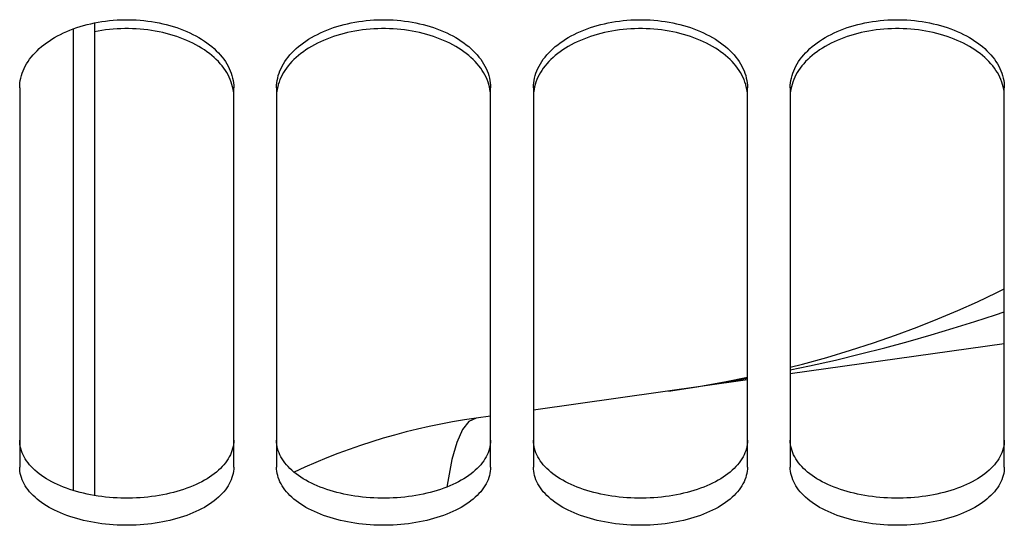
# Paper-space layout 'LSA473-8-012_1' of a CAD drawing. Units: millimetres. Extents: x 0 to 594, y 0 to 420.
# Drawn here: x 309 to 321, y 177 to 183 of the extents above; entities that cross this region are included whole.
import ezdxf

# ---------------------------------------------------------------- set-up
doc = ezdxf.new("R2010")
doc.units = ezdxf.units.MM
doc.header["$LTSCALE"] = 32.67
doc.layers.get('0').update_dxf_attribs({"linetype": 'CONTINUOUS'})
doc.layers.add('SOLIDES', color=7, linetype='CONTINUOUS')

psp = doc.layouts.new('LSA473-8-012_1')

# ---------------------------------------------------------------- linework, layer by layer
at = {"color": 7, "linetype": 'CONTINUOUS'}
for p, q in [((310.10061, 182.854546), (310.10061, 177.462052)), ((310.35061, 182.925031), (310.35061, 177.403166)), ((320.97561, 179.175171), (318.47561, 178.823819)), ((317.97561, 178.753548), (315.47561, 178.402196)), ((314.97561, 178.331926), (314.806812, 178.308203))]:
    psp.add_line(p, q, dxfattribs=at)
for points in [[(318.47561, 178.902912), (318.618748, 178.939), (318.903614, 179.017752), (319.179611, 179.100734), (319.446764, 179.187494), (319.705693, 179.277791), (319.956451, 179.371233), (320.199076, 179.467422), (320.434148, 179.566196), (320.661672, 179.667183), (320.881716, 179.770049), (320.97561, 179.816156)], [(317.052849, 178.623863), (317.385595, 178.674802), (317.708481, 178.732315), (317.97561, 178.786537)]]:
    psp.add_lwpolyline(points, dxfattribs=at)
at = {"color": 9, "linetype": 'CONTINUOUS'}
for points in [[(318.47561, 178.870975), (318.701863, 178.918601), (319.0032, 178.986602), (319.295589, 179.05698), (319.579055, 179.129416), (319.854193, 179.2038), (320.121042, 179.279867), (320.37963, 179.357341), (320.630528, 179.436153), (320.873734, 179.516058), (320.97561, 179.550988)], [(317.402156, 178.675709), (317.741716, 178.731468), (317.97561, 178.773536)], [(314.806812, 178.308203), (314.722556, 178.268247), (314.646676, 178.173449), (314.579733, 178.024511), (314.522226, 177.822541), (314.474581, 177.569036), (314.466394, 177.502721)]]:
    psp.add_lwpolyline(points, dxfattribs=at)
at = {"color": 7, "linetype": 'CONTINUOUS'}
psp.add_arc((315.85061, 170.881192), 7.5, 98, 115.0127848, dxfattribs=at)
at = {"layer": 'SOLIDES', "color": 7, "linetype": 'CONTINUOUS'}
for p, q in [((309.47561, 182.166964), (309.47561, 177.735778)), ((311.97561, 177.735778), (311.97561, 182.166964)), ((312.47561, 182.166964), (312.47561, 177.735778)), ((314.97561, 177.735778), (314.97561, 182.166964)), ((315.47561, 182.166964), (315.47561, 177.735778)), ((317.97561, 177.735778), (317.97561, 182.166964)), ((318.47561, 182.166964), (318.47561, 177.735778)), ((320.97561, 177.735778), (320.97561, 182.166964))]:
    psp.add_line(p, q, dxfattribs=at)
for points in [[(309.47561, 182.166964), (309.476427, 182.195335), (309.478877, 182.223683), (309.48296, 182.252006), (309.488691, 182.280371), (309.496055, 182.308711), (309.505009, 182.336831), (309.515557, 182.36471), (309.527694, 182.392367), (309.541358, 182.419668), (309.556535, 182.446581), (309.573239, 182.473136), (309.591444, 182.499294), (309.611166, 182.525073), (309.632388, 182.550454), (309.655035, 182.575344), (309.67914, 182.599769), (309.704668, 182.623701), (309.731441, 182.646976), (309.759426, 182.669556), (309.788654, 182.691477), (309.819042, 182.712676), (309.850579, 182.733143), (309.883275, 182.752887), (309.917083, 182.771879), (309.952053, 182.790141), (309.988135, 182.807648), (310.02513, 182.824302), (310.063051, 182.840097), (310.101885, 182.855036), (310.141387, 182.86903), (310.181496, 182.882054), (310.222275, 182.894132), (310.263663, 182.905246), (310.305672, 182.9154), (310.348291, 182.92459), (310.39143, 182.932795), (310.43516, 182.940023), (310.479409, 182.946265), (310.523875, 182.951476), (310.568519, 182.955644), (310.61338, 182.95878), (310.658271, 182.960872), (310.703153, 182.961916), (310.748067, 182.961916), (310.792949, 182.960872), (310.83784, 182.95878), (310.882701, 182.955644), (310.927345, 182.951476), (310.971811, 182.946265), (311.01606, 182.940023), (311.05979, 182.932795), (311.102929, 182.92459), (311.145548, 182.9154), (311.187557, 182.905246), (311.228945, 182.894132), (311.269724, 182.882054), (311.309833, 182.86903), (311.349335, 182.855036), (311.388169, 182.840097), (311.42609, 182.824302), (311.463085, 182.807648), (311.499167, 182.790141), (311.534137, 182.771879), (311.567945, 182.752887), (311.600641, 182.733143), (311.632177, 182.712676), (311.662566, 182.691477), (311.691794, 182.669556), (311.719779, 182.646976), (311.746552, 182.623701), (311.77208, 182.599769), (311.796185, 182.575344), (311.818832, 182.550454), (311.840054, 182.525073), (311.859776, 182.499294), (311.87798, 182.473136), (311.894685, 182.446581), (311.909862, 182.419668), (311.923526, 182.392367), (311.935663, 182.36471), (311.946211, 182.336831), (311.955165, 182.308711), (311.962529, 182.280371), (311.96826, 182.252006), (311.972343, 182.223683), (311.974793, 182.195335), (311.97561, 182.166964)], [(311.955165, 182.205949), (311.946211, 182.233996), (311.935663, 182.261802), (311.923526, 182.289387), (311.909862, 182.316617), (311.894685, 182.34346), (311.87798, 182.369947), (311.859776, 182.396038), (311.840054, 182.42175), (311.818832, 182.447065), (311.796185, 182.471891), (311.77208, 182.496253), (311.746552, 182.520124), (311.719779, 182.543338), (311.691794, 182.565861), (311.662566, 182.587725), (311.632177, 182.608871), (311.600641, 182.629285), (311.567945, 182.648979), (311.534137, 182.667922), (311.499167, 182.686137), (311.463085, 182.7036), (311.42609, 182.720211), (311.388169, 182.735966), (311.349335, 182.750867), (311.309833, 182.764825), (311.269724, 182.777816), (311.228945, 182.789863), (311.187557, 182.800949), (311.145548, 182.811077), (311.102929, 182.820244), (311.05979, 182.828428), (311.01606, 182.835638), (310.971811, 182.841864), (310.927345, 182.847062), (310.882701, 182.851219), (310.83784, 182.854347), (310.792949, 182.856434), (310.748067, 182.857475), (310.703153, 182.857475), (310.658271, 182.856434), (310.61338, 182.854347), (310.568519, 182.851219), (310.523875, 182.847062), (310.479409, 182.841864), (310.43516, 182.835638), (310.39143, 182.828428), (310.35061, 182.820684)], [(312.47561, 182.166964), (312.476427, 182.195335), (312.478877, 182.223683), (312.48296, 182.252006), (312.488691, 182.280371), (312.496055, 182.308711), (312.505009, 182.336831), (312.515557, 182.36471), (312.527694, 182.392367), (312.541358, 182.419668), (312.556535, 182.446581), (312.573239, 182.473136), (312.591444, 182.499294), (312.611166, 182.525073), (312.632388, 182.550454), (312.655035, 182.575344), (312.67914, 182.599769), (312.704668, 182.623701), (312.731441, 182.646976), (312.759426, 182.669556), (312.788654, 182.691477), (312.819042, 182.712676), (312.850579, 182.733143), (312.883275, 182.752887), (312.917083, 182.771879), (312.952053, 182.790141), (312.988135, 182.807648), (313.02513, 182.824302), (313.063051, 182.840097), (313.101885, 182.855036), (313.141387, 182.86903), (313.181496, 182.882054), (313.222275, 182.894132), (313.263663, 182.905246), (313.305672, 182.9154), (313.348291, 182.92459), (313.39143, 182.932795), (313.43516, 182.940023), (313.479409, 182.946265), (313.523875, 182.951476), (313.568519, 182.955644), (313.61338, 182.95878), (313.658271, 182.960872), (313.703153, 182.961916), (313.748067, 182.961916), (313.792949, 182.960872), (313.83784, 182.95878), (313.882701, 182.955644), (313.927345, 182.951476), (313.971811, 182.946265), (314.01606, 182.940023), (314.05979, 182.932795), (314.102929, 182.92459), (314.145548, 182.9154), (314.187557, 182.905246), (314.228945, 182.894132), (314.269724, 182.882054), (314.309833, 182.86903), (314.349335, 182.855036), (314.388169, 182.840097), (314.42609, 182.824302), (314.463085, 182.807648), (314.499167, 182.790141), (314.534137, 182.771879), (314.567945, 182.752887), (314.600641, 182.733143), (314.632177, 182.712676), (314.662566, 182.691477), (314.691794, 182.669556), (314.719779, 182.646976), (314.746552, 182.623701), (314.77208, 182.599769), (314.796185, 182.575344), (314.818832, 182.550454), (314.840054, 182.525073), (314.859776, 182.499294), (314.87798, 182.473136), (314.894685, 182.446581), (314.909862, 182.419668), (314.923526, 182.392367), (314.935663, 182.36471), (314.946211, 182.336831), (314.955165, 182.308711), (314.962529, 182.280371), (314.96826, 182.252006), (314.972343, 182.223683), (314.974793, 182.195335), (314.97561, 182.166964)], [(314.955165, 182.205949), (314.946211, 182.233996), (314.935663, 182.261802), (314.923526, 182.289387), (314.909862, 182.316617), (314.894685, 182.34346), (314.87798, 182.369947), (314.859776, 182.396038), (314.840054, 182.42175), (314.818832, 182.447065), (314.796185, 182.471891), (314.77208, 182.496253), (314.746552, 182.520124), (314.719779, 182.543338), (314.691794, 182.565861), (314.662566, 182.587725), (314.632177, 182.608871), (314.600641, 182.629285), (314.567945, 182.648979), (314.534137, 182.667922), (314.499167, 182.686137), (314.463085, 182.7036), (314.42609, 182.720211), (314.388169, 182.735966), (314.349335, 182.750867), (314.309833, 182.764825), (314.269724, 182.777816), (314.228945, 182.789863), (314.187557, 182.800949), (314.145548, 182.811077), (314.102929, 182.820244), (314.05979, 182.828428), (314.01606, 182.835638), (313.971811, 182.841864), (313.927345, 182.847062), (313.882701, 182.851219), (313.83784, 182.854347), (313.792949, 182.856434), (313.748067, 182.857475), (313.703153, 182.857475), (313.658271, 182.856434), (313.61338, 182.854347), (313.568519, 182.851219), (313.523875, 182.847062), (313.479409, 182.841864), (313.43516, 182.835638), (313.39143, 182.828428), (313.348291, 182.820244), (313.305672, 182.811077), (313.263663, 182.800949), (313.222275, 182.789863), (313.181496, 182.777816), (313.141387, 182.764825), (313.101885, 182.750867), (313.063051, 182.735966), (313.02513, 182.720211), (312.988135, 182.7036), (312.952053, 182.686137), (312.917083, 182.667922), (312.883275, 182.648979), (312.850579, 182.629285), (312.819042, 182.608871), (312.788654, 182.587725), (312.759426, 182.565861), (312.731441, 182.543338), (312.704668, 182.520124), (312.67914, 182.496253), (312.655035, 182.471891), (312.632388, 182.447065), (312.611166, 182.42175), (312.591444, 182.396038), (312.573239, 182.369947), (312.556535, 182.34346), (312.541358, 182.316617), (312.527694, 182.289387), (312.515557, 182.261802), (312.505009, 182.233996), (312.496055, 182.205949)], [(315.47561, 182.166964), (315.476427, 182.195335), (315.478877, 182.223683), (315.48296, 182.252006), (315.488691, 182.280371), (315.496055, 182.308711), (315.505009, 182.336831), (315.515557, 182.36471), (315.527694, 182.392367), (315.541358, 182.419668), (315.556535, 182.446581), (315.573239, 182.473136), (315.591444, 182.499294), (315.611166, 182.525073), (315.632388, 182.550454), (315.655035, 182.575344), (315.67914, 182.599769), (315.704668, 182.623701), (315.731441, 182.646976), (315.759426, 182.669556), (315.788654, 182.691477), (315.819042, 182.712676), (315.850579, 182.733143), (315.883275, 182.752887), (315.917083, 182.771879), (315.952053, 182.790141), (315.988135, 182.807648), (316.02513, 182.824302), (316.063051, 182.840097), (316.101885, 182.855036), (316.141387, 182.86903), (316.181496, 182.882054), (316.222275, 182.894132), (316.263663, 182.905246), (316.305672, 182.9154), (316.348291, 182.92459), (316.39143, 182.932795), (316.43516, 182.940023), (316.479409, 182.946265), (316.523875, 182.951476), (316.568519, 182.955644), (316.61338, 182.95878), (316.658271, 182.960872), (316.703153, 182.961916), (316.748067, 182.961916), (316.792949, 182.960872), (316.83784, 182.95878), (316.882701, 182.955644), (316.927345, 182.951476), (316.971811, 182.946265), (317.01606, 182.940023), (317.05979, 182.932795), (317.102929, 182.92459), (317.145548, 182.9154), (317.187557, 182.905246), (317.228945, 182.894132), (317.269724, 182.882054), (317.309833, 182.86903), (317.349335, 182.855036), (317.388169, 182.840097), (317.42609, 182.824302), (317.463085, 182.807648), (317.499167, 182.790141), (317.534137, 182.771879), (317.567945, 182.752887), (317.600641, 182.733143), (317.632177, 182.712676), (317.662566, 182.691477), (317.691794, 182.669556), (317.719779, 182.646976), (317.746552, 182.623701), (317.77208, 182.599769), (317.796185, 182.575344), (317.818832, 182.550454), (317.840054, 182.525073), (317.859776, 182.499294), (317.87798, 182.473136), (317.894685, 182.446581), (317.909862, 182.419668), (317.923526, 182.392367), (317.935663, 182.36471), (317.946211, 182.336831), (317.955165, 182.308711), (317.962529, 182.280371), (317.96826, 182.252006), (317.972343, 182.223683), (317.974793, 182.195335), (317.97561, 182.166964)], [(317.955165, 182.205949), (317.946211, 182.233996), (317.935663, 182.261802), (317.923526, 182.289387), (317.909862, 182.316617), (317.894685, 182.34346), (317.87798, 182.369947), (317.859776, 182.396038), (317.840054, 182.42175), (317.818832, 182.447065), (317.796185, 182.471891), (317.77208, 182.496253), (317.746552, 182.520124), (317.719779, 182.543338), (317.691794, 182.565861), (317.662566, 182.587725), (317.632177, 182.608871), (317.600641, 182.629285), (317.567945, 182.648979), (317.534137, 182.667922), (317.499167, 182.686137), (317.463085, 182.7036), (317.42609, 182.720211), (317.388169, 182.735966), (317.349335, 182.750867), (317.309833, 182.764825), (317.269724, 182.777816), (317.228945, 182.789863), (317.187557, 182.800949), (317.145548, 182.811077), (317.102929, 182.820244), (317.05979, 182.828428), (317.01606, 182.835638), (316.971811, 182.841864), (316.927345, 182.847062), (316.882701, 182.851219), (316.83784, 182.854347), (316.792949, 182.856434), (316.748067, 182.857475), (316.703153, 182.857475), (316.658271, 182.856434), (316.61338, 182.854347), (316.568519, 182.851219), (316.523875, 182.847062), (316.479409, 182.841864), (316.43516, 182.835638), (316.39143, 182.828428), (316.348291, 182.820244), (316.305672, 182.811077), (316.263663, 182.800949), (316.222275, 182.789863), (316.181496, 182.777816), (316.141387, 182.764825), (316.101885, 182.750867), (316.063051, 182.735966), (316.02513, 182.720211), (315.988135, 182.7036), (315.952053, 182.686137), (315.917083, 182.667922), (315.883275, 182.648979), (315.850579, 182.629285), (315.819042, 182.608871), (315.788654, 182.587725), (315.759426, 182.565861), (315.731441, 182.543338), (315.704668, 182.520124), (315.67914, 182.496253), (315.655035, 182.471891), (315.632388, 182.447065), (315.611166, 182.42175), (315.591444, 182.396038), (315.573239, 182.369947), (315.556535, 182.34346), (315.541358, 182.316617), (315.527694, 182.289387), (315.515557, 182.261802), (315.505009, 182.233996), (315.496055, 182.205949)], [(318.47561, 182.166964), (318.476427, 182.195335), (318.478877, 182.223683), (318.48296, 182.252006), (318.488691, 182.280371), (318.496055, 182.308711), (318.505009, 182.336831), (318.515557, 182.36471), (318.527694, 182.392367), (318.541358, 182.419668), (318.556535, 182.446581), (318.573239, 182.473136), (318.591444, 182.499294), (318.611166, 182.525073), (318.632388, 182.550454), (318.655035, 182.575344), (318.67914, 182.599769), (318.704668, 182.623701), (318.731441, 182.646976), (318.759426, 182.669556), (318.788654, 182.691477), (318.819042, 182.712676), (318.850579, 182.733143), (318.883275, 182.752887), (318.917083, 182.771879), (318.952053, 182.790141), (318.988135, 182.807648), (319.02513, 182.824302), (319.063051, 182.840097), (319.101885, 182.855036), (319.141387, 182.86903), (319.181496, 182.882054), (319.222275, 182.894132), (319.263663, 182.905246), (319.305672, 182.9154), (319.348291, 182.92459), (319.39143, 182.932795), (319.43516, 182.940023), (319.479409, 182.946265), (319.523875, 182.951476), (319.568519, 182.955644), (319.61338, 182.95878), (319.658271, 182.960872), (319.703153, 182.961916), (319.748067, 182.961916), (319.792949, 182.960872), (319.83784, 182.95878), (319.882701, 182.955644), (319.927345, 182.951476), (319.971811, 182.946265), (320.01606, 182.940023), (320.05979, 182.932795), (320.102929, 182.92459), (320.145548, 182.9154), (320.187557, 182.905246), (320.228945, 182.894132), (320.269724, 182.882054), (320.309833, 182.86903), (320.349335, 182.855036), (320.388169, 182.840097), (320.42609, 182.824302), (320.463085, 182.807648), (320.499167, 182.790141), (320.534137, 182.771879), (320.567945, 182.752887), (320.600641, 182.733143), (320.632177, 182.712676), (320.662566, 182.691477), (320.691794, 182.669556), (320.719779, 182.646976), (320.746552, 182.623701), (320.77208, 182.599769), (320.796185, 182.575344), (320.818832, 182.550454), (320.840054, 182.525073), (320.859776, 182.499294), (320.87798, 182.473136), (320.894685, 182.446581), (320.909862, 182.419668), (320.923526, 182.392367), (320.935663, 182.36471), (320.946211, 182.336831), (320.955165, 182.308711), (320.962529, 182.280371), (320.96826, 182.252006), (320.972343, 182.223683), (320.974793, 182.195335), (320.97561, 182.166964)], [(320.955165, 182.205949), (320.946211, 182.233996), (320.935663, 182.261802), (320.923526, 182.289387), (320.909862, 182.316617), (320.894685, 182.34346), (320.87798, 182.369947), (320.859776, 182.396038), (320.840054, 182.42175), (320.818832, 182.447065), (320.796185, 182.471891), (320.77208, 182.496253), (320.746552, 182.520124), (320.719779, 182.543338), (320.691794, 182.565861), (320.662566, 182.587725), (320.632177, 182.608871), (320.600641, 182.629285), (320.567945, 182.648979), (320.534137, 182.667922), (320.499167, 182.686137), (320.463085, 182.7036), (320.42609, 182.720211), (320.388169, 182.735966), (320.349335, 182.750867), (320.309833, 182.764825), (320.269724, 182.777816), (320.228945, 182.789863), (320.187557, 182.800949), (320.145548, 182.811077), (320.102929, 182.820244), (320.05979, 182.828428), (320.01606, 182.835638), (319.971811, 182.841864), (319.927345, 182.847062), (319.882701, 182.851219), (319.83784, 182.854347), (319.792949, 182.856434), (319.748067, 182.857475), (319.703153, 182.857475), (319.658271, 182.856434), (319.61338, 182.854347), (319.568519, 182.851219), (319.523875, 182.847062), (319.479409, 182.841864), (319.43516, 182.835638), (319.39143, 182.828428), (319.348291, 182.820244), (319.305672, 182.811077), (319.263663, 182.800949), (319.222275, 182.789863), (319.181496, 182.777816), (319.141387, 182.764825), (319.101885, 182.750867), (319.063051, 182.735966), (319.02513, 182.720211), (318.988135, 182.7036), (318.952053, 182.686137), (318.917083, 182.667922), (318.883275, 182.648979), (318.850579, 182.629285), (318.819042, 182.608871), (318.788654, 182.587725), (318.759426, 182.565861), (318.731441, 182.543338), (318.704668, 182.520124), (318.67914, 182.496253), (318.655035, 182.471891), (318.632388, 182.447065), (318.611166, 182.42175), (318.591444, 182.396038), (318.573239, 182.369947), (318.556535, 182.34346), (318.541358, 182.316617), (318.527694, 182.289387), (318.515557, 182.261802), (318.505009, 182.233996), (318.496055, 182.205949)], [(311.972343, 182.121142), (311.96826, 182.149392), (311.962529, 182.177683), (311.955165, 182.205949)], [(312.496055, 182.205949), (312.488691, 182.177683), (312.48296, 182.149392), (312.478877, 182.121142)], [(314.972343, 182.121142), (314.96826, 182.149392), (314.962529, 182.177683), (314.955165, 182.205949)], [(315.496055, 182.205949), (315.488691, 182.177683), (315.48296, 182.149392), (315.478877, 182.121142)], [(317.972343, 182.121142), (317.96826, 182.149392), (317.962529, 182.177683), (317.955165, 182.205949)], [(318.496055, 182.205949), (318.488691, 182.177683), (318.48296, 182.149392), (318.478877, 182.121142)], [(320.972343, 182.121142), (320.96826, 182.149392), (320.962529, 182.177683), (320.955165, 182.205949)], [(311.97561, 177.735778), (311.974793, 177.710977), (311.972343, 177.686237), (311.96826, 177.661558), (311.962529, 177.636883), (311.955165, 177.612268), (311.946211, 177.587884), (311.935663, 177.563748), (311.923526, 177.539841), (311.909862, 177.516278), (311.894685, 177.493086), (311.87798, 177.470237), (311.859776, 177.447763), (311.840054, 177.425647), (311.818832, 177.403905), (311.796185, 177.382612), (311.77208, 177.361748), (311.746552, 177.341331), (311.719779, 177.321502), (311.691794, 177.302289), (311.662566, 177.283661), (311.632177, 177.265668), (311.600641, 177.248317), (311.567945, 177.231598), (311.534137, 177.215533), (311.499167, 177.200102), (311.463085, 177.185323), (311.42609, 177.171278), (311.388169, 177.15797), (311.349335, 177.145393), (311.309833, 177.133622), (311.269724, 177.122675), (311.228945, 177.112531), (311.187557, 177.103201), (311.145548, 177.094684), (311.102929, 177.086979), (311.05979, 177.080103), (311.01606, 177.074048), (310.971811, 177.068821), (310.927345, 177.064459), (310.882701, 177.060971), (310.83784, 177.058348), (310.792949, 177.056597), (310.748067, 177.055724), (310.703153, 177.055724), (310.658271, 177.056597), (310.61338, 177.058348), (310.568519, 177.060971), (310.523875, 177.064459), (310.479409, 177.068821), (310.43516, 177.074048), (310.39143, 177.080103), (310.348291, 177.086979), (310.305672, 177.094684), (310.263663, 177.103201), (310.222275, 177.112531), (310.181496, 177.122675), (310.141387, 177.133622), (310.101885, 177.145393), (310.063051, 177.15797), (310.02513, 177.171278), (309.988135, 177.185323), (309.952053, 177.200102), (309.917083, 177.215533), (309.883275, 177.231598), (309.850579, 177.248317), (309.819042, 177.265668), (309.788654, 177.283661), (309.759426, 177.302289), (309.731441, 177.321502), (309.704668, 177.341331), (309.67914, 177.361748), (309.655035, 177.382612), (309.632388, 177.403905), (309.611166, 177.425647), (309.591444, 177.447763), (309.573239, 177.470237), (309.556535, 177.493086), (309.541358, 177.516278), (309.527694, 177.539841), (309.515557, 177.563748), (309.505009, 177.587884), (309.496055, 177.612268), (309.488691, 177.636883), (309.48296, 177.661558), (309.478877, 177.686237), (309.476427, 177.710977), (309.47561, 177.735778)], [(314.97561, 177.735778), (314.974793, 177.710977), (314.972343, 177.686237), (314.96826, 177.661558), (314.962529, 177.636883), (314.955165, 177.612268), (314.946211, 177.587884), (314.935663, 177.563748), (314.923526, 177.539841), (314.909862, 177.516278), (314.894685, 177.493086), (314.87798, 177.470237), (314.859776, 177.447763), (314.840054, 177.425647), (314.818832, 177.403905), (314.796185, 177.382612), (314.77208, 177.361748), (314.746552, 177.341331), (314.719779, 177.321502), (314.691794, 177.302289), (314.662566, 177.283661), (314.632177, 177.265668), (314.600641, 177.248317), (314.567945, 177.231598), (314.534137, 177.215533), (314.499167, 177.200102), (314.463085, 177.185323), (314.42609, 177.171278), (314.388169, 177.15797), (314.349335, 177.145393), (314.309833, 177.133622), (314.269724, 177.122675), (314.228945, 177.112531), (314.187557, 177.103201), (314.145548, 177.094684), (314.102929, 177.086979), (314.05979, 177.080103), (314.01606, 177.074048), (313.971811, 177.068821), (313.927345, 177.064459), (313.882701, 177.060971), (313.83784, 177.058348), (313.792949, 177.056597), (313.748067, 177.055724), (313.703153, 177.055724), (313.658271, 177.056597), (313.61338, 177.058348), (313.568519, 177.060971), (313.523875, 177.064459), (313.479409, 177.068821), (313.43516, 177.074048), (313.39143, 177.080103), (313.348291, 177.086979), (313.305672, 177.094684), (313.263663, 177.103201), (313.222275, 177.112531), (313.181496, 177.122675), (313.141387, 177.133622), (313.101885, 177.145393), (313.063051, 177.15797), (313.02513, 177.171278), (312.988135, 177.185323), (312.952053, 177.200102), (312.917083, 177.215533), (312.883275, 177.231598), (312.850579, 177.248317), (312.819042, 177.265668), (312.788654, 177.283661), (312.759426, 177.302289), (312.731441, 177.321502), (312.704668, 177.341331), (312.67914, 177.361748), (312.655035, 177.382612), (312.632388, 177.403905), (312.611166, 177.425647), (312.591444, 177.447763), (312.573239, 177.470237), (312.556535, 177.493086), (312.541358, 177.516278), (312.527694, 177.539841), (312.515557, 177.563748), (312.505009, 177.587884), (312.496055, 177.612268), (312.488691, 177.636883), (312.48296, 177.661558), (312.478877, 177.686237), (312.476427, 177.710977), (312.47561, 177.735778)], [(317.97561, 177.735778), (317.974793, 177.710977), (317.972343, 177.686237), (317.96826, 177.661558), (317.962529, 177.636883), (317.955165, 177.612268), (317.946211, 177.587884), (317.935663, 177.563748), (317.923526, 177.539841), (317.909862, 177.516278), (317.894685, 177.493086), (317.87798, 177.470237), (317.859776, 177.447763), (317.840054, 177.425647), (317.818832, 177.403905), (317.796185, 177.382612), (317.77208, 177.361748), (317.746552, 177.341331), (317.719779, 177.321502), (317.691794, 177.302289), (317.662566, 177.283661), (317.632177, 177.265668), (317.600641, 177.248317), (317.567945, 177.231598), (317.534137, 177.215533), (317.499167, 177.200102), (317.463085, 177.185323), (317.42609, 177.171278), (317.388169, 177.15797), (317.349335, 177.145393), (317.309833, 177.133622), (317.269724, 177.122675), (317.228945, 177.112531), (317.187557, 177.103201), (317.145548, 177.094684), (317.102929, 177.086979), (317.05979, 177.080103), (317.01606, 177.074048), (316.971811, 177.068821), (316.927345, 177.064459), (316.882701, 177.060971), (316.83784, 177.058348), (316.792949, 177.056597), (316.748067, 177.055724), (316.703153, 177.055724), (316.658271, 177.056597), (316.61338, 177.058348), (316.568519, 177.060971), (316.523875, 177.064459), (316.479409, 177.068821), (316.43516, 177.074048), (316.39143, 177.080103), (316.348291, 177.086979), (316.305672, 177.094684), (316.263663, 177.103201), (316.222275, 177.112531), (316.181496, 177.122675), (316.141387, 177.133622), (316.101885, 177.145393), (316.063051, 177.15797), (316.02513, 177.171278), (315.988135, 177.185323), (315.952053, 177.200102), (315.917083, 177.215533), (315.883275, 177.231598), (315.850579, 177.248317), (315.819042, 177.265668), (315.788654, 177.283661), (315.759426, 177.302289), (315.731441, 177.321502), (315.704668, 177.341331), (315.67914, 177.361748), (315.655035, 177.382612), (315.632388, 177.403905), (315.611166, 177.425647), (315.591444, 177.447763), (315.573239, 177.470237), (315.556535, 177.493086), (315.541358, 177.516278), (315.527694, 177.539841), (315.515557, 177.563748), (315.505009, 177.587884), (315.496055, 177.612268), (315.488691, 177.636883), (315.48296, 177.661558), (315.478877, 177.686237), (315.476427, 177.710977), (315.47561, 177.735778)], [(320.97561, 177.735778), (320.974793, 177.710977), (320.972343, 177.686237), (320.96826, 177.661558), (320.962529, 177.636883), (320.955165, 177.612268), (320.946211, 177.587884), (320.935663, 177.563748), (320.923526, 177.539841), (320.909862, 177.516278), (320.894685, 177.493086), (320.87798, 177.470237), (320.859776, 177.447763), (320.840054, 177.425647), (320.818832, 177.403905), (320.796185, 177.382612), (320.77208, 177.361748), (320.746552, 177.341331), (320.719779, 177.321502), (320.691794, 177.302289), (320.662566, 177.283661), (320.632177, 177.265668), (320.600641, 177.248317), (320.567945, 177.231598), (320.534137, 177.215533), (320.499167, 177.200102), (320.463085, 177.185323), (320.42609, 177.171278), (320.388169, 177.15797), (320.349335, 177.145393), (320.309833, 177.133622), (320.269724, 177.122675), (320.228945, 177.112531), (320.187557, 177.103201), (320.145548, 177.094684), (320.102929, 177.086979), (320.05979, 177.080103), (320.01606, 177.074048), (319.971811, 177.068821), (319.927345, 177.064459), (319.882701, 177.060971), (319.83784, 177.058348), (319.792949, 177.056597), (319.748067, 177.055724), (319.703153, 177.055724), (319.658271, 177.056597), (319.61338, 177.058348), (319.568519, 177.060971), (319.523875, 177.064459), (319.479409, 177.068821), (319.43516, 177.074048), (319.39143, 177.080103), (319.348291, 177.086979), (319.305672, 177.094684), (319.263663, 177.103201), (319.222275, 177.112531), (319.181496, 177.122675), (319.141387, 177.133622), (319.101885, 177.145393), (319.063051, 177.15797), (319.02513, 177.171278), (318.988135, 177.185323), (318.952053, 177.200102), (318.917083, 177.215533), (318.883275, 177.231598), (318.850579, 177.248317), (318.819042, 177.265668), (318.788654, 177.283661), (318.759426, 177.302289), (318.731441, 177.321502), (318.704668, 177.341331), (318.67914, 177.361748), (318.655035, 177.382612), (318.632388, 177.403905), (318.611166, 177.425647), (318.591444, 177.447763), (318.573239, 177.470237), (318.556535, 177.493086), (318.541358, 177.516278), (318.527694, 177.539841), (318.515557, 177.563748), (318.505009, 177.587884), (318.496055, 177.612268), (318.488691, 177.636883), (318.48296, 177.661558), (318.478877, 177.686237), (318.476427, 177.710977), (318.47561, 177.735778)]]:
    psp.add_lwpolyline(points, dxfattribs=at)
at = {"layer": 'SOLIDES', "color": 3, "linetype": 'CONTINUOUS'}
for points in [[(311.97561, 178.049179), (311.974799, 178.024574), (311.972363, 178.000027), (311.968304, 177.975539), (311.962606, 177.951053), (311.955285, 177.926626), (311.946382, 177.902424), (311.935891, 177.878464), (311.923819, 177.854728), (311.910225, 177.831329), (311.895123, 177.808294), (311.878499, 177.785595), (311.860377, 177.763263), (311.84074, 177.741284), (311.819606, 177.71967), (311.797045, 177.698498), (311.773023, 177.677743), (311.747575, 177.657428), (311.720878, 177.637692), (311.692962, 177.618561), (311.663796, 177.600007), (311.633464, 177.582079), (311.601978, 177.564787), (311.569325, 177.54812), (311.535551, 177.532101), (311.500604, 177.516708), (311.464536, 177.501962), (311.427542, 177.487944), (311.389608, 177.474655), (311.350748, 177.462093), (311.311208, 177.450332), (311.271049, 177.439392), (311.23021, 177.429251), (311.188752, 177.419923), (311.146666, 177.411405), (311.103959, 177.403699), (311.060725, 177.39682), (311.016889, 177.390762), (310.972526, 177.385532), (310.927939, 177.381166), (310.883169, 177.377675), (310.838176, 177.375048), (310.793151, 177.373296), (310.748135, 177.372422), (310.703085, 177.372422), (310.658069, 177.373296), (310.613044, 177.375048), (310.568051, 177.377675), (310.523281, 177.381166), (310.478694, 177.385532), (310.43433, 177.390762), (310.390495, 177.39682), (310.347261, 177.403699), (310.304554, 177.411405), (310.262468, 177.419923), (310.22101, 177.429251), (310.180171, 177.439392), (310.140012, 177.450332), (310.100472, 177.462093), (310.061612, 177.474655), (310.023678, 177.487944), (309.986684, 177.501962), (309.950616, 177.516708), (309.915669, 177.532101), (309.881895, 177.54812), (309.849242, 177.564787), (309.817756, 177.582079), (309.787424, 177.600007), (309.758258, 177.618561), (309.730342, 177.637692), (309.703645, 177.657428), (309.678197, 177.677743), (309.654175, 177.698498), (309.631614, 177.71967), (309.61048, 177.741284), (309.590843, 177.763263), (309.572721, 177.785595), (309.556097, 177.808294), (309.540995, 177.831329), (309.527401, 177.854728), (309.515329, 177.878464), (309.504838, 177.902424), (309.495935, 177.926626), (309.488614, 177.951053), (309.482916, 177.975539), (309.478857, 178.000027), (309.476421, 178.024574), (309.47561, 178.049179)], [(314.97561, 178.049179), (314.974799, 178.024574), (314.972363, 178.000027), (314.968304, 177.975539), (314.962606, 177.951053), (314.955285, 177.926626), (314.946382, 177.902424), (314.935891, 177.878464), (314.923819, 177.854728), (314.910225, 177.831329), (314.895123, 177.808294), (314.878499, 177.785595), (314.860377, 177.763263), (314.84074, 177.741284), (314.819606, 177.71967), (314.797045, 177.698498), (314.773023, 177.677743), (314.747575, 177.657428), (314.720878, 177.637692), (314.692962, 177.618561), (314.663796, 177.600007), (314.633464, 177.582079), (314.601978, 177.564787), (314.569325, 177.54812), (314.535551, 177.532101), (314.500604, 177.516708), (314.464536, 177.501962), (314.427542, 177.487944), (314.389608, 177.474655), (314.350748, 177.462093), (314.311208, 177.450332), (314.271049, 177.439392), (314.23021, 177.429251), (314.188752, 177.419923), (314.146666, 177.411405), (314.103959, 177.403699), (314.060725, 177.39682), (314.016889, 177.390762), (313.972526, 177.385532), (313.927939, 177.381166), (313.883169, 177.377675), (313.838176, 177.375048), (313.793151, 177.373296), (313.748135, 177.372422), (313.703085, 177.372422), (313.658069, 177.373296), (313.613044, 177.375048), (313.568051, 177.377675), (313.523281, 177.381166), (313.478694, 177.385532), (313.43433, 177.390762), (313.390495, 177.39682), (313.347261, 177.403699), (313.304554, 177.411405), (313.262468, 177.419923), (313.22101, 177.429251), (313.180171, 177.439392), (313.140012, 177.450332), (313.100472, 177.462093), (313.061612, 177.474655), (313.023678, 177.487944), (312.986684, 177.501962), (312.950616, 177.516708), (312.915669, 177.532101), (312.881895, 177.54812), (312.849242, 177.564787), (312.817756, 177.582079), (312.787424, 177.600007), (312.758258, 177.618561), (312.730342, 177.637692), (312.703645, 177.657428), (312.678197, 177.677743), (312.654175, 177.698498), (312.631614, 177.71967), (312.61048, 177.741284), (312.590843, 177.763263), (312.572721, 177.785595), (312.556097, 177.808294), (312.540995, 177.831329), (312.527401, 177.854728), (312.515329, 177.878464), (312.504838, 177.902424), (312.495935, 177.926626), (312.488614, 177.951053), (312.482916, 177.975539), (312.478857, 178.000027), (312.476421, 178.024574), (312.47561, 178.049179)], [(317.97561, 178.049179), (317.974799, 178.024574), (317.972363, 178.000027), (317.968304, 177.975539), (317.962606, 177.951053), (317.955285, 177.926626), (317.946382, 177.902424), (317.935891, 177.878464), (317.923819, 177.854728), (317.910225, 177.831329), (317.895123, 177.808294), (317.878499, 177.785595), (317.860377, 177.763263), (317.84074, 177.741284), (317.819606, 177.71967), (317.797045, 177.698498), (317.773023, 177.677743), (317.747575, 177.657428), (317.720878, 177.637692), (317.692962, 177.618561), (317.663796, 177.600007), (317.633464, 177.582079), (317.601978, 177.564787), (317.569325, 177.54812), (317.535551, 177.532101), (317.500604, 177.516708), (317.464536, 177.501962), (317.427542, 177.487944), (317.389608, 177.474655), (317.350748, 177.462093), (317.311208, 177.450332), (317.271049, 177.439392), (317.23021, 177.429251), (317.188752, 177.419923), (317.146666, 177.411405), (317.103959, 177.403699), (317.060725, 177.39682), (317.016889, 177.390762), (316.972526, 177.385532), (316.927939, 177.381166), (316.883169, 177.377675), (316.838176, 177.375048), (316.793151, 177.373296), (316.748135, 177.372422), (316.703085, 177.372422), (316.658069, 177.373296), (316.613044, 177.375048), (316.568051, 177.377675), (316.523281, 177.381166), (316.478694, 177.385532), (316.43433, 177.390762), (316.390495, 177.39682), (316.347261, 177.403699), (316.304554, 177.411405), (316.262468, 177.419923), (316.22101, 177.429251), (316.180171, 177.439392), (316.140012, 177.450332), (316.100472, 177.462093), (316.061612, 177.474655), (316.023678, 177.487944), (315.986684, 177.501962), (315.950616, 177.516708), (315.915669, 177.532101), (315.881895, 177.54812), (315.849242, 177.564787), (315.817756, 177.582079), (315.787424, 177.600007), (315.758258, 177.618561), (315.730342, 177.637692), (315.703645, 177.657428), (315.678197, 177.677743), (315.654175, 177.698498), (315.631614, 177.71967), (315.61048, 177.741284), (315.590843, 177.763263), (315.572721, 177.785595), (315.556097, 177.808294), (315.540995, 177.831329), (315.527401, 177.854728), (315.515329, 177.878464), (315.504838, 177.902424), (315.495935, 177.926626), (315.488614, 177.951053), (315.482916, 177.975539), (315.478857, 178.000027), (315.476421, 178.024574), (315.47561, 178.049179)], [(320.97561, 178.049179), (320.974799, 178.024574), (320.972363, 178.000027), (320.968304, 177.975539), (320.962606, 177.951053), (320.955285, 177.926626), (320.946382, 177.902424), (320.935891, 177.878464), (320.923819, 177.854728), (320.910225, 177.831329), (320.895123, 177.808294), (320.878499, 177.785595), (320.860377, 177.763263), (320.84074, 177.741284), (320.819606, 177.71967), (320.797045, 177.698498), (320.773023, 177.677743), (320.747575, 177.657428), (320.720878, 177.637692), (320.692962, 177.618561), (320.663796, 177.600007), (320.633464, 177.582079), (320.601978, 177.564787), (320.569325, 177.54812), (320.535551, 177.532101), (320.500604, 177.516708), (320.464536, 177.501962), (320.427542, 177.487944), (320.389608, 177.474655), (320.350748, 177.462093), (320.311208, 177.450332), (320.271049, 177.439392), (320.23021, 177.429251), (320.188752, 177.419923), (320.146666, 177.411405), (320.103959, 177.403699), (320.060725, 177.39682), (320.016889, 177.390762), (319.972526, 177.385532), (319.927939, 177.381166), (319.883169, 177.377675), (319.838176, 177.375048), (319.793151, 177.373296), (319.748135, 177.372422), (319.703085, 177.372422), (319.658069, 177.373296), (319.613044, 177.375048), (319.568051, 177.377675), (319.523281, 177.381166), (319.478694, 177.385532), (319.43433, 177.390762), (319.390495, 177.39682), (319.347261, 177.403699), (319.304554, 177.411405), (319.262468, 177.419923), (319.22101, 177.429251), (319.180171, 177.439392), (319.140012, 177.450332), (319.100472, 177.462093), (319.061612, 177.474655), (319.023678, 177.487944), (318.986684, 177.501962), (318.950616, 177.516708), (318.915669, 177.532101), (318.881895, 177.54812), (318.849242, 177.564787), (318.817756, 177.582079), (318.787424, 177.600007), (318.758258, 177.618561), (318.730342, 177.637692), (318.703645, 177.657428), (318.678197, 177.677743), (318.654175, 177.698498), (318.631614, 177.71967), (318.61048, 177.741284), (318.590843, 177.763263), (318.572721, 177.785595), (318.556097, 177.808294), (318.540995, 177.831329), (318.527401, 177.854728), (318.515329, 177.878464), (318.504838, 177.902424), (318.495935, 177.926626), (318.488614, 177.951053), (318.482916, 177.975539), (318.478857, 178.000027), (318.476421, 178.024574), (318.47561, 178.049179)]]:
    psp.add_lwpolyline(points, dxfattribs=at)

doc.saveas('drawing.dxf')
